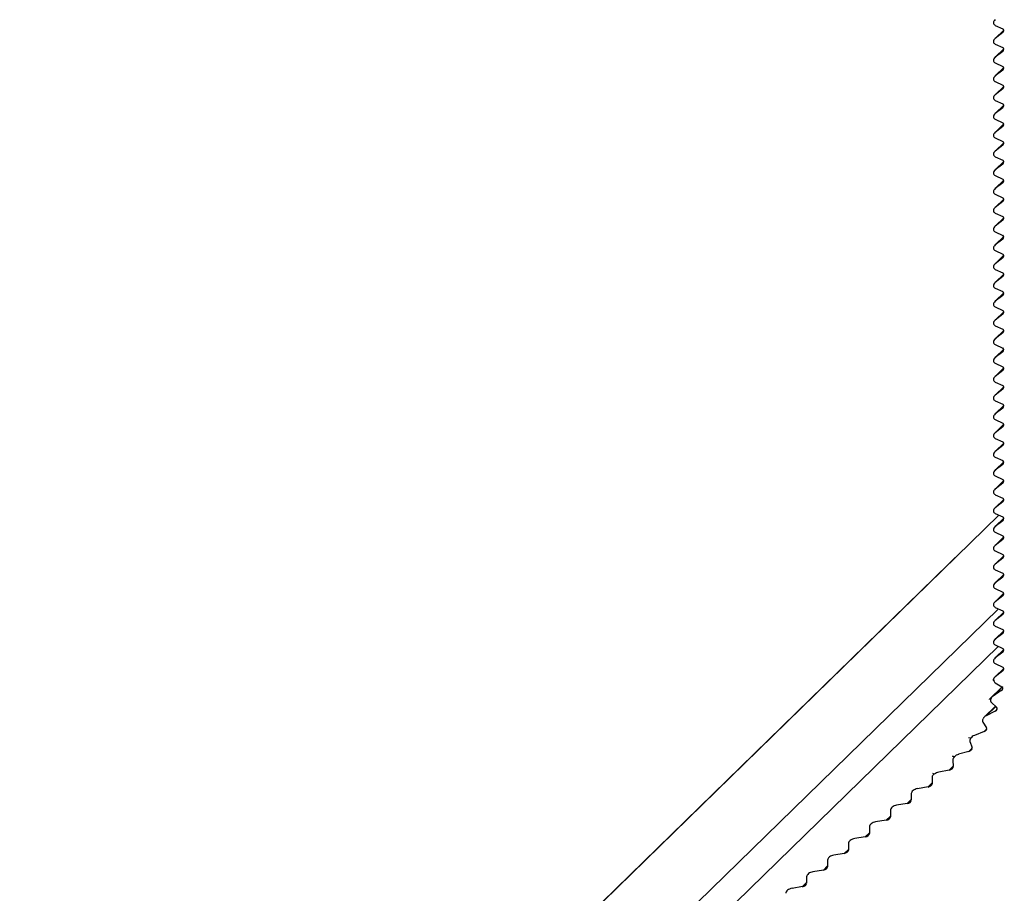
# Model space of a CAD drawing. Extents: x 1962 to 3902, y 4568 to 5968.
# Drawn here: x 3347 to 3359, y 5063 to 5074 of the extents above; entities that cross this region are included whole.
import ezdxf

# ---------------------------------------------------------------- set-up
doc = ezdxf.new("R2010")
doc.units = 0
doc.header["$LTSCALE"] = 10
doc.layers.get('0').update_dxf_attribs({"linetype": 'CONTINUOUS'})

msp = doc.modelspace()

# ---------------------------------------------------------------- linework, layer by layer
at = {"color": 7, "linetype": 'Continuous', "lineweight": 30}
for p, q in [((3359.349, 5073.885), (3359.445, 5073.84)), ((3359.349, 5073.885), (3359.445, 5073.84)), ((3359.46, 5073.824), (3359.343, 5073.71)), ((3359.445, 5073.791), (3359.349, 5073.715)), ((3359.445, 5073.791), (3359.349, 5073.715)), ((3359.349, 5073.643), (3359.445, 5073.597)), ((3359.349, 5073.643), (3359.445, 5073.597)), ((3359.46, 5073.582), (3359.343, 5073.467)), ((3359.445, 5073.549), (3359.349, 5073.473)), ((3359.445, 5073.549), (3359.349, 5073.473)), ((3359.349, 5073.4), (3359.445, 5073.355)), ((3359.349, 5073.4), (3359.445, 5073.355)), ((3359.46, 5073.339), (3359.343, 5073.225)), ((3359.445, 5073.306), (3359.349, 5073.231)), ((3359.445, 5073.306), (3359.349, 5073.231)), ((3359.349, 5073.158), (3359.445, 5073.112)), ((3359.349, 5073.158), (3359.445, 5073.112)), ((3359.46, 5073.097), (3359.343, 5072.982)), ((3359.445, 5073.064), (3359.349, 5072.988)), ((3359.445, 5073.064), (3359.349, 5072.988)), ((3359.46, 5072.854), (3359.343, 5072.74)), ((3359.349, 5072.915), (3359.445, 5072.87)), ((3359.349, 5072.915), (3359.445, 5072.87)), ((3359.445, 5072.821), (3359.349, 5072.746)), ((3359.445, 5072.821), (3359.349, 5072.746)), ((3359.46, 5072.612), (3359.343, 5072.497)), ((3359.349, 5072.673), (3359.445, 5072.628)), ((3359.349, 5072.673), (3359.445, 5072.628)), ((3359.445, 5072.579), (3359.349, 5072.503)), ((3359.445, 5072.579), (3359.349, 5072.503)), ((3359.46, 5072.369), (3359.343, 5072.255)), ((3359.349, 5072.431), (3359.445, 5072.385)), ((3359.349, 5072.431), (3359.445, 5072.385)), ((3359.445, 5072.337), (3359.349, 5072.261)), ((3359.445, 5072.337), (3359.349, 5072.261)), ((3359.46, 5072.127), (3359.343, 5072.012)), ((3359.349, 5072.188), (3359.445, 5072.143)), ((3359.349, 5072.188), (3359.445, 5072.143)), ((3359.445, 5072.094), (3359.349, 5072.018)), ((3359.445, 5072.094), (3359.349, 5072.018)), ((3359.46, 5071.884), (3359.343, 5071.77)), ((3359.349, 5071.946), (3359.445, 5071.9)), ((3359.349, 5071.946), (3359.445, 5071.9)), ((3359.445, 5071.852), (3359.349, 5071.776)), ((3359.445, 5071.852), (3359.349, 5071.776)), ((3359.46, 5071.642), (3359.343, 5071.528)), ((3359.349, 5071.703), (3359.445, 5071.658)), ((3359.349, 5071.703), (3359.445, 5071.658)), ((3359.445, 5071.609), (3359.349, 5071.533)), ((3359.445, 5071.609), (3359.349, 5071.533)), ((3359.349, 5071.461), (3359.445, 5071.415)), ((3359.349, 5071.461), (3359.445, 5071.415)), ((3359.46, 5071.4), (3359.343, 5071.285)), ((3359.445, 5071.367), (3359.349, 5071.291)), ((3359.445, 5071.367), (3359.349, 5071.291)), ((3359.349, 5071.218), (3359.445, 5071.173)), ((3359.349, 5071.218), (3359.445, 5071.173)), ((3359.46, 5071.157), (3359.343, 5071.043)), ((3359.445, 5071.124), (3359.349, 5071.049)), ((3359.445, 5071.124), (3359.349, 5071.049)), ((3359.349, 5070.976), (3359.445, 5070.93)), ((3359.349, 5070.976), (3359.445, 5070.93)), ((3359.46, 5070.915), (3359.343, 5070.8)), ((3359.445, 5070.882), (3359.349, 5070.806)), ((3359.445, 5070.882), (3359.349, 5070.806)), ((3359.349, 5070.733), (3359.445, 5070.688)), ((3359.349, 5070.733), (3359.445, 5070.688)), ((3359.46, 5070.672), (3359.343, 5070.558)), ((3359.445, 5070.64), (3359.349, 5070.564)), ((3359.445, 5070.64), (3359.349, 5070.564)), ((3359.349, 5070.491), (3359.445, 5070.446)), ((3359.349, 5070.491), (3359.445, 5070.446)), ((3359.46, 5070.43), (3359.343, 5070.315)), ((3359.445, 5070.397), (3359.349, 5070.321)), ((3359.445, 5070.397), (3359.349, 5070.321)), ((3359.46, 5070.187), (3359.343, 5070.073)), ((3359.349, 5070.249), (3359.445, 5070.203)), ((3359.349, 5070.249), (3359.445, 5070.203)), ((3359.445, 5070.155), (3359.349, 5070.079)), ((3359.445, 5070.155), (3359.349, 5070.079)), ((3359.46, 5069.945), (3359.343, 5069.83)), ((3359.349, 5070.006), (3359.445, 5069.961)), ((3359.349, 5070.006), (3359.445, 5069.961)), ((3359.445, 5069.912), (3359.349, 5069.836)), ((3359.445, 5069.912), (3359.349, 5069.836)), ((3359.46, 5069.702), (3359.343, 5069.588)), ((3359.349, 5069.764), (3359.445, 5069.718)), ((3359.349, 5069.764), (3359.445, 5069.718)), ((3359.445, 5069.67), (3359.349, 5069.594)), ((3359.445, 5069.67), (3359.349, 5069.594)), ((3359.46, 5069.46), (3359.343, 5069.346)), ((3359.349, 5069.521), (3359.445, 5069.476)), ((3359.349, 5069.521), (3359.445, 5069.476)), ((3359.445, 5069.427), (3359.349, 5069.351)), ((3359.445, 5069.427), (3359.349, 5069.351)), ((3359.46, 5069.218), (3359.343, 5069.103)), ((3359.349, 5069.279), (3359.445, 5069.233)), ((3359.349, 5069.279), (3359.445, 5069.233)), ((3359.445, 5069.185), (3359.349, 5069.109)), ((3359.445, 5069.185), (3359.349, 5069.109)), ((3359.46, 5068.975), (3359.343, 5068.861)), ((3359.349, 5069.036), (3359.445, 5068.991)), ((3359.349, 5069.036), (3359.445, 5068.991)), ((3359.445, 5068.942), (3359.349, 5068.867)), ((3359.445, 5068.942), (3359.349, 5068.867)), ((3359.349, 5068.794), (3359.445, 5068.748)), ((3359.349, 5068.794), (3359.445, 5068.748)), ((3359.46, 5068.733), (3359.343, 5068.618)), ((3359.445, 5068.7), (3359.349, 5068.624)), ((3359.445, 5068.7), (3359.349, 5068.624)), ((3359.349, 5068.551), (3359.445, 5068.506)), ((3359.349, 5068.551), (3359.445, 5068.506)), ((3359.46, 5068.49), (3359.343, 5068.376)), ((3359.445, 5068.458), (3359.349, 5068.382)), ((3359.445, 5068.458), (3359.349, 5068.382)), ((3359.349, 5068.309), (3359.445, 5068.264)), ((3359.349, 5068.309), (3359.445, 5068.264)), ((3359.46, 5068.248), (3359.343, 5068.133)), ((3359.445, 5068.215), (3359.349, 5068.139)), ((3359.445, 5068.215), (3359.349, 5068.139)), ((3359.349, 5068.067), (3359.445, 5068.021)), ((3359.349, 5068.067), (3359.445, 5068.021)), ((3359.46, 5068.005), (3359.343, 5067.891)), ((3359.445, 5067.973), (3359.349, 5067.897)), ((3359.445, 5067.973), (3359.349, 5067.897)), ((3359.349, 5067.824), (3359.445, 5067.779)), ((3359.349, 5067.824), (3359.445, 5067.779)), ((3359.46, 5067.763), (3359.343, 5067.648)), ((3359.445, 5067.73), (3359.349, 5067.654)), ((3359.445, 5067.73), (3359.349, 5067.654)), ((3359.46, 5067.52), (3359.343, 5067.406)), ((3359.349, 5067.582), (3359.445, 5067.536)), ((3359.445, 5067.488), (3359.349, 5067.412)), ((3359.445, 5067.488), (3359.349, 5067.412)), ((3359.46, 5067.278), (3359.343, 5067.164)), ((3359.349, 5067.339), (3359.445, 5067.294)), ((3359.349, 5067.339), (3359.445, 5067.294)), ((3359.445, 5067.245), (3359.349, 5067.169)), ((3359.445, 5067.245), (3359.349, 5067.169)), ((3358.927, 5067.105), (3346.753, 5055.223)), ((3359.46, 5067.036), (3359.343, 5066.921)), ((3359.349, 5067.097), (3359.445, 5067.051)), ((3359.349, 5067.097), (3359.445, 5067.051)), ((3359.445, 5067.003), (3359.349, 5066.927)), ((3359.445, 5067.003), (3359.349, 5066.927)), ((3359.399, 5066.976), (3359.343, 5066.921)), ((3359.409, 5066.974), (3359.349, 5066.927)), ((3359.409, 5066.974), (3359.349, 5066.927)), ((3359.46, 5066.793), (3359.343, 5066.679)), ((3359.46, 5066.793), (3359.343, 5066.679)), ((3359.349, 5066.854), (3359.445, 5066.809)), ((3359.349, 5066.854), (3359.445, 5066.809)), ((3359.349, 5066.854), (3359.445, 5066.809)), ((3359.349, 5066.854), (3359.445, 5066.809)), ((3359.445, 5066.76), (3359.349, 5066.685)), ((3359.445, 5066.76), (3359.349, 5066.685)), ((3359.445, 5066.76), (3359.349, 5066.685)), ((3359.445, 5066.76), (3359.349, 5066.685)), ((3359.46, 5066.551), (3359.343, 5066.436)), ((3359.46, 5066.551), (3359.343, 5066.436)), ((3359.349, 5066.612), (3359.445, 5066.566)), ((3359.349, 5066.612), (3359.445, 5066.566)), ((3359.349, 5066.612), (3359.445, 5066.566)), ((3359.349, 5066.612), (3359.445, 5066.566)), ((3359.445, 5066.518), (3359.349, 5066.442)), ((3359.445, 5066.518), (3359.349, 5066.442)), ((3359.445, 5066.518), (3359.349, 5066.442)), ((3359.445, 5066.518), (3359.349, 5066.442)), ((3359.349, 5066.369), (3359.445, 5066.324)), ((3359.349, 5066.369), (3359.445, 5066.324)), ((3359.349, 5066.369), (3359.445, 5066.324)), ((3351.241, 5058.398), (3359.389, 5066.351)), ((3359.46, 5066.308), (3359.343, 5066.194)), ((3359.445, 5066.276), (3359.349, 5066.2)), ((3359.445, 5066.276), (3359.349, 5066.2)), ((3359.349, 5066.127), (3359.445, 5066.082)), ((3359.349, 5066.127), (3359.445, 5066.082)), ((3359.46, 5066.066), (3359.343, 5065.951)), ((3359.445, 5066.033), (3359.349, 5065.957)), ((3359.445, 5066.033), (3359.349, 5065.957)), ((3359.389, 5065.866), (3353.958, 5060.566)), ((3359.349, 5065.885), (3359.445, 5065.839)), ((3359.349, 5065.885), (3359.445, 5065.839)), ((3359.46, 5065.823), (3359.343, 5065.709)), ((3359.445, 5065.791), (3359.349, 5065.715)), ((3359.445, 5065.791), (3359.349, 5065.715)), ((3359.349, 5065.642), (3359.445, 5065.597)), ((3359.349, 5065.642), (3359.445, 5065.597)), ((3359.46, 5065.581), (3359.343, 5065.466)), ((3359.445, 5065.548), (3359.349, 5065.472)), ((3359.445, 5065.548), (3359.349, 5065.472)), ((3359.326, 5065.435), (3359.323, 5065.432)), ((3359.323, 5065.43), (3359.323, 5065.432)), ((3359.326, 5065.432), (3359.323, 5065.432)), ((3359.323, 5065.43), (3359.323, 5065.432)), ((3359.326, 5065.432), (3359.323, 5065.432)), ((3359.323, 5065.43), (3359.332, 5065.431)), ((3359.35, 5065.396), (3359.435, 5065.343)), ((3359.35, 5065.396), (3359.435, 5065.343)), ((3359.437, 5065.341), (3359.273, 5065.182)), ((3359.439, 5065.34), (3359.309, 5065.212)), ((3359.427, 5065.293), (3359.322, 5065.223)), ((3359.427, 5065.293), (3359.322, 5065.223)), ((3359.292, 5065.183), (3359.273, 5065.182)), ((3359.292, 5065.183), (3359.273, 5065.182)), ((3359.273, 5065.18), (3359.273, 5065.182)), ((3359.273, 5065.18), (3359.273, 5065.182)), ((3359.299, 5065.142), (3359.367, 5065.079)), ((3359.299, 5065.142), (3359.367, 5065.079)), ((3359.352, 5065.092), (3359.206, 5064.95)), ((3359.347, 5065.029), (3359.23, 5064.967)), ((3359.347, 5065.029), (3359.23, 5064.967)), ((3359.189, 5064.887), (3359.237, 5064.814)), ((3359.189, 5064.887), (3359.237, 5064.814)), ((3359.206, 5064.765), (3359.08, 5064.714)), ((3359.206, 5064.765), (3359.08, 5064.714)), ((3359.035, 5064.68), (3359.003, 5064.684)), ((3359.035, 5064.68), (3359.003, 5064.684)), ((3359.021, 5064.636), (3359.049, 5064.557)), ((3359.021, 5064.636), (3359.049, 5064.557)), ((3359.007, 5064.509), (3358.875, 5064.471)), ((3359.007, 5064.509), (3358.875, 5064.471)), ((3358.795, 5064.448), (3358.82, 5064.437)), ((3358.824, 5064.44), (3358.795, 5064.448)), ((3358.795, 5064.448), (3358.82, 5064.437)), ((3358.824, 5064.44), (3358.795, 5064.448)), ((3358.8, 5064.397), (3358.807, 5064.312)), ((3358.8, 5064.397), (3358.807, 5064.312)), ((3358.82, 5064.437), (3358.817, 5064.433)), ((3358.54, 5064.226), (3358.559, 5064.217)), ((3358.54, 5064.226), (3358.559, 5064.217)), ((3358.558, 5064.218), (3358.552, 5064.211)), ((3358.756, 5064.268), (3358.621, 5064.242)), ((3358.756, 5064.268), (3358.621, 5064.242)), ((3358.535, 5064.177), (3358.535, 5064.091)), ((3358.535, 5064.177), (3358.535, 5064.091)), ((3358.265, 5063.963), (3358.265, 5063.877)), ((3358.265, 5063.963), (3358.265, 5063.877)), ((3358.481, 5064.049), (3358.346, 5064.027)), ((3358.481, 5064.049), (3358.346, 5064.027)), ((3358.211, 5063.834), (3358.076, 5063.813)), ((3358.211, 5063.834), (3358.076, 5063.813)), ((3357.995, 5063.748), (3357.995, 5063.663)), ((3357.995, 5063.748), (3357.995, 5063.663)), ((3357.941, 5063.62), (3357.805, 5063.598)), ((3357.941, 5063.62), (3357.805, 5063.598)), ((3357.724, 5063.534), (3357.724, 5063.448)), ((3357.724, 5063.534), (3357.724, 5063.448)), ((3357.454, 5063.319), (3357.454, 5063.234)), ((3357.454, 5063.319), (3357.454, 5063.234)), ((3357.67, 5063.405), (3357.535, 5063.384)), ((3357.67, 5063.405), (3357.535, 5063.384)), ((3357.4, 5063.191), (3357.265, 5063.169)), ((3357.4, 5063.191), (3357.265, 5063.169)), ((3357.184, 5063.105), (3357.184, 5063.019)), ((3357.184, 5063.105), (3357.184, 5063.019)), ((3357.13, 5062.976), (3356.995, 5062.955)), ((3357.13, 5062.976), (3356.995, 5062.955)), ((3356.914, 5062.89), (3356.914, 5062.805)), ((3356.914, 5062.89), (3356.914, 5062.805)), ((3356.86, 5062.762), (3356.725, 5062.74)), ((3356.86, 5062.762), (3356.725, 5062.74))]:
    msp.add_line(p, q, dxfattribs=at)
at = {"color": 7, "linetype": 'Continuous', "lineweight": 0}
for p, q in [((3359.349, 5073.715), (3359.46, 5073.823)), ((3359.445, 5073.791), (3359.453, 5073.799)), ((3359.349, 5073.473), (3359.46, 5073.581)), ((3359.445, 5073.549), (3359.453, 5073.557)), ((3359.349, 5073.231), (3359.46, 5073.339)), ((3359.445, 5073.306), (3359.453, 5073.314)), ((3359.349, 5072.988), (3359.46, 5073.096)), ((3359.445, 5073.064), (3359.453, 5073.072)), ((3359.349, 5072.746), (3359.46, 5072.854)), ((3359.445, 5072.821), (3359.453, 5072.83)), ((3359.349, 5072.503), (3359.46, 5072.611)), ((3359.445, 5072.579), (3359.453, 5072.587)), ((3359.349, 5072.261), (3359.46, 5072.369)), ((3359.445, 5072.337), (3359.453, 5072.345)), ((3359.349, 5072.018), (3359.46, 5072.126)), ((3359.445, 5072.094), (3359.453, 5072.102)), ((3359.349, 5071.776), (3359.46, 5071.884)), ((3359.445, 5071.852), (3359.453, 5071.86)), ((3359.349, 5071.533), (3359.46, 5071.641)), ((3359.445, 5071.609), (3359.453, 5071.617)), ((3359.349, 5071.291), (3359.46, 5071.399)), ((3359.445, 5071.367), (3359.453, 5071.375)), ((3359.349, 5071.049), (3359.46, 5071.157)), ((3359.445, 5071.124), (3359.453, 5071.132)), ((3359.349, 5070.806), (3359.46, 5070.914)), ((3359.445, 5070.882), (3359.453, 5070.89)), ((3359.349, 5070.564), (3359.46, 5070.672)), ((3359.445, 5070.64), (3359.453, 5070.648)), ((3359.349, 5070.321), (3359.46, 5070.429)), ((3359.445, 5070.397), (3359.453, 5070.405)), ((3359.349, 5070.079), (3359.46, 5070.187)), ((3359.445, 5070.155), (3359.453, 5070.163)), ((3359.349, 5069.836), (3359.46, 5069.944)), ((3359.445, 5069.912), (3359.453, 5069.92)), ((3359.349, 5069.594), (3359.46, 5069.702)), ((3359.445, 5069.67), (3359.453, 5069.678)), ((3359.349, 5069.351), (3359.46, 5069.459)), ((3359.445, 5069.427), (3359.453, 5069.435)), ((3359.349, 5069.109), (3359.46, 5069.217)), ((3359.445, 5069.185), (3359.453, 5069.193)), ((3359.349, 5068.867), (3359.46, 5068.975)), ((3359.445, 5068.942), (3359.453, 5068.95)), ((3359.349, 5068.624), (3359.46, 5068.732)), ((3359.445, 5068.7), (3359.453, 5068.708)), ((3359.349, 5068.382), (3359.46, 5068.49)), ((3359.445, 5068.458), (3359.453, 5068.466)), ((3359.349, 5068.139), (3359.46, 5068.247)), ((3359.445, 5068.215), (3359.453, 5068.223)), ((3359.349, 5067.897), (3359.46, 5068.005)), ((3359.445, 5067.973), (3359.453, 5067.981)), ((3359.349, 5067.654), (3359.46, 5067.762)), ((3359.445, 5067.73), (3359.453, 5067.738)), ((3346.76, 5055.227), (3359.395, 5067.56)), ((3359.349, 5067.412), (3359.46, 5067.52)), ((3359.445, 5067.488), (3359.453, 5067.496)), ((3359.349, 5067.169), (3359.46, 5067.277)), ((3359.445, 5067.245), (3359.453, 5067.253)), ((3359.349, 5066.927), (3359.46, 5067.035)), ((3359.445, 5067.003), (3359.453, 5067.011)), ((3359.349, 5066.927), (3359.4, 5066.976)), ((3359.349, 5066.685), (3359.46, 5066.793)), ((3359.349, 5066.685), (3359.46, 5066.793)), ((3359.445, 5066.76), (3359.453, 5066.768)), ((3359.445, 5066.76), (3359.453, 5066.768)), ((3359.349, 5066.442), (3359.46, 5066.55)), ((3359.349, 5066.442), (3359.46, 5066.55)), ((3359.445, 5066.518), (3359.453, 5066.526)), ((3359.445, 5066.518), (3359.453, 5066.526)), ((3359.349, 5066.2), (3359.46, 5066.308)), ((3359.445, 5066.276), (3359.453, 5066.284)), ((3359.349, 5065.957), (3359.46, 5066.065)), ((3359.445, 5066.033), (3359.453, 5066.041)), ((3359.349, 5065.715), (3359.46, 5065.823)), ((3359.445, 5065.791), (3359.453, 5065.799)), ((3359.349, 5065.472), (3359.46, 5065.58)), ((3359.445, 5065.548), (3359.453, 5065.556)), ((3359.322, 5065.223), (3359.44, 5065.338)), ((3359.427, 5065.293), (3359.442, 5065.308)), ((3359.23, 5064.967), (3359.355, 5065.089)), ((3359.347, 5065.029), (3359.372, 5065.053)), ((3359.206, 5064.765), (3359.24, 5064.799)), ((3359.007, 5064.509), (3359.05, 5064.551)), ((3358.756, 5064.268), (3358.806, 5064.317)), ((3358.481, 5064.049), (3358.535, 5064.101)), ((3358.211, 5063.834), (3358.265, 5063.887)), ((3357.941, 5063.62), (3357.995, 5063.672)), ((3357.67, 5063.405), (3357.724, 5063.458)), ((3357.4, 5063.191), (3357.454, 5063.243)), ((3357.13, 5062.976), (3357.184, 5063.029)), ((3356.86, 5062.762), (3356.914, 5062.815))]:
    msp.add_line(p, q, dxfattribs=at)
at = {"color": 7, "linetype": 'Continuous', "lineweight": 30}
for centre, major_axis, start_param, end_param in [((3359.407, 5073.931), (0.0801, 0.0208), 2.199364, 3.770161), ((3359.407, 5073.931), (0.0801, 0.0208), 2.199364, 3.770161), ((3359.407, 5073.809), (0.0534, 0.0139), 5.340956, 6.911753), ((3359.407, 5073.809), (0.0534, 0.0139), 5.340956, 6.911753), ((3359.407, 5073.688), (0.0801, 0.0208), 2.199364, 3.770161), ((3359.407, 5073.688), (0.0801, 0.0208), 2.199364, 3.770161), ((3359.407, 5073.567), (0.0534, 0.0139), 5.340956, 6.911753), ((3359.407, 5073.567), (0.0534, 0.0139), 5.340956, 6.911753), ((3359.407, 5073.446), (0.0801, 0.0208), 2.199364, 3.770161), ((3359.407, 5073.446), (0.0801, 0.0208), 2.199364, 3.770161), ((3359.407, 5073.325), (0.0534, 0.0139), 5.340956, 6.911753), ((3359.407, 5073.325), (0.0534, 0.0139), 5.340956, 6.911753), ((3359.407, 5073.203), (0.0801, 0.0208), 2.199364, 3.770161), ((3359.407, 5073.203), (0.0801, 0.0208), 2.199364, 3.770161), ((3359.407, 5073.082), (0.0534, 0.0139), 5.340956, 6.911753), ((3359.407, 5073.082), (0.0534, 0.0139), 5.340956, 6.911753), ((3359.407, 5072.961), (0.0801, 0.0208), 2.199364, 3.770161), ((3359.407, 5072.961), (0.0801, 0.0208), 2.199364, 3.770161), ((3359.407, 5072.84), (0.0534, 0.0139), 5.340956, 6.911753), ((3359.407, 5072.84), (0.0534, 0.0139), 5.340956, 6.911753), ((3359.407, 5072.718), (0.0801, 0.0208), 2.199364, 3.770161), ((3359.407, 5072.718), (0.0801, 0.0208), 2.199364, 3.770161), ((3359.407, 5072.597), (0.0534, 0.0139), 5.340956, 6.911753), ((3359.407, 5072.597), (0.0534, 0.0139), 5.340956, 6.911753), ((3359.407, 5072.476), (0.0801, 0.0208), 2.199364, 3.770161), ((3359.407, 5072.476), (0.0801, 0.0208), 2.199364, 3.770161), ((3359.407, 5072.355), (0.0534, 0.0139), 5.340956, 6.911753), ((3359.407, 5072.355), (0.0534, 0.0139), 5.340956, 6.911753), ((3359.407, 5072.234), (0.0801, 0.0208), 2.199364, 3.770161), ((3359.407, 5072.234), (0.0801, 0.0208), 2.199364, 3.770161), ((3359.407, 5072.112), (0.0534, 0.0139), 5.340956, 6.911753), ((3359.407, 5072.112), (0.0534, 0.0139), 5.340956, 6.911753), ((3359.407, 5071.991), (0.0801, 0.0208), 2.199364, 3.770161), ((3359.407, 5071.991), (0.0801, 0.0208), 2.199364, 3.770161), ((3359.407, 5071.87), (0.0534, 0.0139), 5.340956, 6.911753), ((3359.407, 5071.87), (0.0534, 0.0139), 5.340956, 6.911753), ((3359.407, 5071.749), (0.0801, 0.0208), 2.199364, 3.770161), ((3359.407, 5071.749), (0.0801, 0.0208), 2.199364, 3.770161), ((3359.407, 5071.627), (0.0534, 0.0139), 5.340956, 6.911753), ((3359.407, 5071.627), (0.0534, 0.0139), 5.340956, 6.911753), ((3359.407, 5071.506), (0.0801, 0.0208), 2.199364, 3.770161), ((3359.407, 5071.506), (0.0801, 0.0208), 2.199364, 3.770161), ((3359.407, 5071.385), (0.0534, 0.0139), 5.340956, 6.911753), ((3359.407, 5071.385), (0.0534, 0.0139), 5.340956, 6.911753), ((3359.407, 5071.264), (0.0801, 0.0208), 2.199364, 3.770161), ((3359.407, 5071.264), (0.0801, 0.0208), 2.199364, 3.770161), ((3359.407, 5071.143), (0.0534, 0.0139), 5.340956, 6.911753), ((3359.407, 5071.143), (0.0534, 0.0139), 5.340956, 6.911753), ((3359.407, 5071.021), (0.0801, 0.0208), 2.199364, 3.770161), ((3359.407, 5071.021), (0.0801, 0.0208), 2.199364, 3.770161), ((3359.407, 5070.9), (0.0534, 0.0139), 5.340956, 6.911753), ((3359.407, 5070.9), (0.0534, 0.0139), 5.340956, 6.911753), ((3359.407, 5070.779), (0.0801, 0.0208), 2.199364, 3.770161), ((3359.407, 5070.779), (0.0801, 0.0208), 2.199364, 3.770161), ((3359.407, 5070.536), (0.0801, 0.0208), 2.199364, 3.770161), ((3359.407, 5070.536), (0.0801, 0.0208), 2.199364, 3.770161), ((3359.407, 5070.658), (0.0534, 0.0139), 5.340956, 6.911753), ((3359.407, 5070.658), (0.0534, 0.0139), 5.340956, 6.911753), ((3359.407, 5070.415), (0.0534, 0.0139), 5.340956, 6.911753), ((3359.407, 5070.415), (0.0534, 0.0139), 5.340956, 6.911753), ((3359.407, 5070.294), (0.0801, 0.0208), 2.199364, 3.770161), ((3359.407, 5070.294), (0.0801, 0.0208), 2.199364, 3.770161), ((3359.407, 5070.173), (0.0534, 0.0139), 5.340956, 6.911753), ((3359.407, 5070.173), (0.0534, 0.0139), 5.340956, 6.911753), ((3359.407, 5070.052), (0.0801, 0.0208), 2.199364, 3.770161), ((3359.407, 5070.052), (0.0801, 0.0208), 2.199364, 3.770161), ((3359.407, 5069.93), (0.0534, 0.0139), 5.340956, 6.911753), ((3359.407, 5069.93), (0.0534, 0.0139), 5.340956, 6.911753), ((3359.407, 5069.809), (0.0801, 0.0208), 2.199364, 3.770161), ((3359.407, 5069.809), (0.0801, 0.0208), 2.199364, 3.770161), ((3359.407, 5069.688), (0.0534, 0.0139), 5.340956, 6.911753), ((3359.407, 5069.688), (0.0534, 0.0139), 5.340956, 6.911753), ((3359.407, 5069.567), (0.0801, 0.0208), 2.199364, 3.770161), ((3359.407, 5069.567), (0.0801, 0.0208), 2.199364, 3.770161), ((3359.407, 5069.445), (0.0534, 0.0139), 5.340956, 6.911753), ((3359.407, 5069.445), (0.0534, 0.0139), 5.340956, 6.911753), ((3359.407, 5069.324), (0.0801, 0.0208), 2.199364, 3.770161), ((3359.407, 5069.324), (0.0801, 0.0208), 2.199364, 3.770161), ((3359.407, 5069.203), (0.0534, 0.0139), 5.340956, 6.911753), ((3359.407, 5069.203), (0.0534, 0.0139), 5.340956, 6.911753), ((3359.407, 5069.082), (0.0801, 0.0208), 2.199364, 3.770161), ((3359.407, 5069.082), (0.0801, 0.0208), 2.199364, 3.770161), ((3359.407, 5068.961), (0.0534, 0.0139), 5.340956, 6.911753), ((3359.407, 5068.961), (0.0534, 0.0139), 5.340956, 6.911753), ((3359.407, 5068.839), (0.0801, 0.0208), 2.199364, 3.770161), ((3359.407, 5068.839), (0.0801, 0.0208), 2.199364, 3.770161), ((3359.407, 5068.718), (0.0534, 0.0139), 5.340956, 6.911753), ((3359.407, 5068.718), (0.0534, 0.0139), 5.340956, 6.911753), ((3359.407, 5068.597), (0.0801, 0.0208), 2.199364, 3.770161), ((3359.407, 5068.597), (0.0801, 0.0208), 2.199364, 3.770161), ((3359.407, 5068.476), (0.0534, 0.0139), 5.340956, 6.911753), ((3359.407, 5068.476), (0.0534, 0.0139), 5.340956, 6.911753), ((3359.407, 5068.354), (0.0801, 0.0208), 2.199364, 3.770161), ((3359.407, 5068.354), (0.0801, 0.0208), 2.199364, 3.770161), ((3359.407, 5068.233), (0.0534, 0.0139), 5.340956, 6.911753), ((3359.407, 5068.233), (0.0534, 0.0139), 5.340956, 6.911753), ((3359.407, 5068.112), (0.0801, 0.0208), 2.199364, 3.770161), ((3359.407, 5068.112), (0.0801, 0.0208), 2.199364, 3.770161), ((3359.407, 5067.991), (0.0534, 0.0139), 5.340956, 6.911753), ((3359.407, 5067.991), (0.0534, 0.0139), 5.340956, 6.911753), ((3359.407, 5067.87), (0.0801, 0.0208), 2.199364, 3.770161), ((3359.407, 5067.87), (0.0801, 0.0208), 2.199364, 3.770161), ((3359.407, 5067.748), (0.0534, 0.0139), 5.340956, 6.911753), ((3359.407, 5067.748), (0.0534, 0.0139), 5.340956, 6.911753), ((3359.407, 5067.627), (0.0801, 0.0208), 2.199364, 3.770161), ((3359.407, 5067.627), (0.0801, 0.0208), 2.199364, 3.770161), ((3359.407, 5067.506), (0.0534, 0.0139), 5.340956, 6.911753), ((3359.407, 5067.506), (0.0534, 0.0139), 5.340956, 6.911753), ((3359.407, 5067.385), (0.0801, 0.0208), 2.199364, 3.770161), ((3359.407, 5067.385), (0.0801, 0.0208), 2.199364, 3.770161), ((3359.407, 5067.263), (0.0534, 0.0139), 5.340956, 6.911753), ((3359.407, 5067.263), (0.0534, 0.0139), 5.340956, 6.911753), ((3359.407, 5067.142), (0.0801, 0.0208), 2.199364, 3.770161), ((3359.407, 5067.142), (0.0801, 0.0208), 2.199364, 3.770161), ((3359.407, 5067.021), (0.0534, 0.0139), 5.340956, 6.911753), ((3359.407, 5067.021), (0.0534, 0.0139), 5.340956, 6.911753), ((3359.407, 5066.9), (0.0801, 0.0208), 2.199364, 3.770161), ((3359.407, 5066.9), (0.0801, 0.0208), 2.199364, 3.770161), ((3359.407, 5066.9), (0.0801, 0.0208), 2.199364, 3.770161), ((3359.407, 5066.9), (0.0801, 0.0208), 2.199364, 3.770161), ((3359.407, 5066.779), (0.0534, 0.0139), 5.340956, 6.911753), ((3359.407, 5066.779), (0.0534, 0.0139), 5.340956, 6.911753), ((3359.407, 5066.779), (0.0534, 0.0139), 5.340956, 6.911753), ((3359.407, 5066.779), (0.0534, 0.0139), 5.340956, 6.911753), ((3359.407, 5066.657), (0.0801, 0.0208), 2.199364, 3.770161), ((3359.407, 5066.657), (0.0801, 0.0208), 2.199364, 3.770161), ((3359.407, 5066.657), (0.0801, 0.0208), 2.199364, 3.770161), ((3359.407, 5066.657), (0.0801, 0.0208), 2.199364, 3.770161), ((3359.407, 5066.536), (0.0534, 0.0139), 5.340956, 6.911753), ((3359.407, 5066.536), (0.0534, 0.0139), 5.340956, 6.911753), ((3359.407, 5066.536), (0.0534, 0.0139), 5.340956, 6.911753), ((3359.407, 5066.536), (0.0534, 0.0139), 5.340956, 6.911753), ((3359.407, 5066.415), (0.0801, 0.0208), 2.199364, 3.770161), ((3359.407, 5066.415), (0.0801, 0.0208), 2.199364, 3.770161), ((3359.407, 5066.415), (0.0801, 0.0208), 2.199364, 3.770161), ((3359.407, 5066.415), (0.0801, 0.0208), 2.199364, 3.770161), ((3359.407, 5066.294), (0.0534, 0.0139), 5.340956, 6.911753), ((3359.407, 5066.294), (0.0534, 0.0139), 5.340956, 6.911753), ((3359.407, 5066.172), (0.0801, 0.0208), 2.199364, 3.770161), ((3359.407, 5066.172), (0.0801, 0.0208), 2.199364, 3.770161), ((3359.407, 5066.051), (0.0534, 0.0139), 5.340956, 6.911753), ((3359.407, 5066.051), (0.0534, 0.0139), 5.340956, 6.911753), ((3359.407, 5065.93), (0.0801, 0.0208), 2.199364, 3.770161), ((3359.407, 5065.93), (0.0801, 0.0208), 2.199364, 3.770161), ((3359.407, 5065.809), (0.0534, 0.0139), 5.340956, 6.911753), ((3359.407, 5065.809), (0.0534, 0.0139), 5.340956, 6.911753), ((3359.407, 5065.688), (0.0801, 0.0208), 2.199364, 3.770161), ((3359.407, 5065.688), (0.0801, 0.0208), 2.199364, 3.770161), ((3359.407, 5065.566), (0.0534, 0.0139), 5.340956, 6.911753), ((3359.407, 5065.566), (0.0534, 0.0139), 5.340956, 6.911753), ((3359.407, 5065.445), (0.0801, 0.0208), 2.199364, 2.984762), ((3359.407, 5065.445), (0.0801, 0.0208), 2.199364, 2.984762), ((3359.413, 5065.438), (0.0801, 0.0208), 2.879792, 3.665191), ((3359.413, 5065.438), (0.0801, 0.0208), 2.879792, 3.665191), ((3359.373, 5065.191), (0.0801, 0.0208), 2.094394, 2.879792), ((3359.373, 5065.191), (0.0801, 0.0208), 2.094394, 2.879792), ((3359.393, 5065.315), (0.0534, 0.0139), 5.235987, 6.806783), ((3359.393, 5065.315), (0.0534, 0.0139), 5.235987, 6.806783), ((3359.369, 5065.179), (0.0801, 0.0208), 2.722658, 3.508056), ((3359.369, 5065.179), (0.0801, 0.0208), 2.722658, 3.508056), ((3359.32, 5065.054), (0.0534, 0.0139), 5.078852, 6.649648), ((3359.32, 5065.054), (0.0534, 0.0139), 5.078852, 6.649648), ((3359.264, 5064.917), (0.0801, 0.0208), 2.565523, 3.350921), ((3359.264, 5064.917), (0.0801, 0.0208), 2.565523, 3.350921), ((3359.27, 5064.929), (0.0801, 0.0208), 1.937259, 2.722658), ((3359.27, 5064.929), (0.0801, 0.0208), 1.937259, 2.722658), ((3359.109, 5064.671), (0.0801, 0.0208), 1.780124, 2.565523), ((3359.109, 5064.671), (0.0801, 0.0208), 1.780124, 2.565523), ((3359.187, 5064.794), (0.0534, 0.0139), 4.921717, 6.492513), ((3359.187, 5064.794), (0.0534, 0.0139), 4.921717, 6.492513), ((3359.1, 5064.659), (0.0801, 0.0208), 2.408388, 3.193786), ((3359.1, 5064.659), (0.0801, 0.0208), 2.408388, 3.193786), ((3358.892, 5064.423), (0.0801, 0.0208), 1.62299, 2.408388), ((3358.892, 5064.423), (0.0801, 0.0208), 1.62299, 2.408388), ((3358.996, 5064.541), (0.0534, 0.0139), 4.764582, 6.335379), ((3358.996, 5064.541), (0.0534, 0.0139), 4.764582, 6.335379), ((3358.881, 5064.412), (0.0801, 0.0208), 2.251253, 3.036651), ((3358.881, 5064.412), (0.0801, 0.0208), 2.251253, 3.036651), ((3358.616, 5064.19), (0.0801, 0.0208), 2.199364, 2.984762), ((3358.616, 5064.19), (0.0801, 0.0208), 2.199364, 2.984762), ((3358.625, 5064.191), (0.0801, 0.0208), 1.465855, 2.251253), ((3358.625, 5064.191), (0.0801, 0.0208), 1.465855, 2.251253), ((3358.753, 5064.302), (0.0534, 0.0139), 4.607447, 6.178244), ((3358.753, 5064.302), (0.0534, 0.0139), 4.607447, 6.178244), ((3358.481, 5064.083), (0.0534, 0.0139), 4.555558, 6.126354), ((3358.481, 5064.083), (0.0534, 0.0139), 4.555558, 6.126354), ((3358.346, 5063.976), (0.0801, 0.0208), 1.413965, 2.984763), ((3358.346, 5063.976), (0.0801, 0.0208), 1.413965, 2.984763), ((3358.211, 5063.868), (0.0534, 0.0139), 4.555558, 6.126354), ((3358.211, 5063.868), (0.0534, 0.0139), 4.555558, 6.126354), ((3358.076, 5063.761), (0.0801, 0.0208), 1.413965, 2.984763), ((3358.076, 5063.761), (0.0801, 0.0208), 1.413965, 2.984763), ((3357.805, 5063.547), (0.0801, 0.0208), 1.413965, 2.984763), ((3357.805, 5063.547), (0.0801, 0.0208), 1.413965, 2.984763), ((3357.941, 5063.654), (0.0534, 0.0139), 4.555558, 6.126354), ((3357.941, 5063.654), (0.0534, 0.0139), 4.555558, 6.126354), ((3357.67, 5063.439), (0.0534, 0.0139), 4.555558, 6.126354), ((3357.67, 5063.439), (0.0534, 0.0139), 4.555558, 6.126354), ((3357.535, 5063.332), (0.0801, 0.0208), 1.413965, 2.984763), ((3357.535, 5063.332), (0.0801, 0.0208), 1.413965, 2.984763), ((3357.4, 5063.225), (0.0534, 0.0139), 4.555558, 6.126354), ((3357.4, 5063.225), (0.0534, 0.0139), 4.555558, 6.126354), ((3357.265, 5063.118), (0.0801, 0.0208), 1.413965, 2.984763), ((3357.265, 5063.118), (0.0801, 0.0208), 1.413965, 2.984763), ((3356.995, 5062.903), (0.0801, 0.0208), 1.413965, 2.984763), ((3356.995, 5062.903), (0.0801, 0.0208), 1.413965, 2.984763), ((3357.13, 5063.011), (0.0534, 0.0139), 4.555558, 6.126354), ((3357.13, 5063.011), (0.0534, 0.0139), 4.555558, 6.126354), ((3356.725, 5062.689), (0.0801, 0.0208), 1.413965, 2.984763), ((3356.725, 5062.689), (0.0801, 0.0208), 1.413965, 2.984763), ((3356.86, 5062.796), (0.0534, 0.0139), 4.555558, 6.126354), ((3356.86, 5062.796), (0.0534, 0.0139), 4.555558, 6.126354)]:
    msp.add_ellipse(centre, major_axis=major_axis, ratio=0.609236, start_param=start_param, end_param=end_param, dxfattribs=at)

doc.saveas('drawing.dxf')
